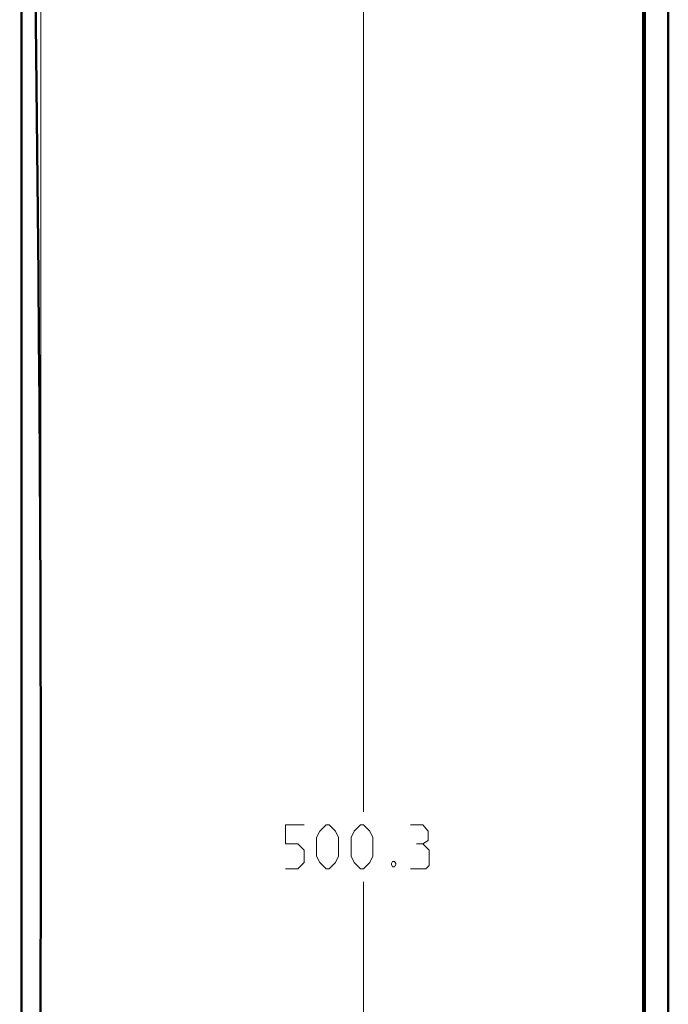
# Model space of a CAD drawing. Units: millimetres. Extents: x 5 to 1189, y 0 to 841.
# Drawn here: x 1056 to 1189, y 457 to 660 of the extents above; entities that cross this region are included whole.
import ezdxf

# ---------------------------------------------------------------- set-up
doc = ezdxf.new("R2010")
doc.units = ezdxf.units.MM
doc.header["$MEASUREMENT"] = 0
doc.layers.add('Warstwa 1', color=7, linetype='Continuous', lineweight=0)

# ---------------------------------------------------------------- blocks, each defined once
blk = doc.blocks.new('Block_2')
at = {"layer": 'Warstwa 1'}
blk.add_lwpolyline([(4.7, -0.32), (1188.97, -0.32), (1188.97, 840.67), (4.7, 840.67)], close=True, dxfattribs=at)
at = {"layer": 'Warstwa 1', "color": 18, "lineweight": 50, "true_color": 0x000000}
blk.add_lwpolyline([(5, -0.32), (1188.97, -0.32), (1188.97, 840.67)], dxfattribs=at)

msp = doc.modelspace()

# ---------------------------------------------------------------- linework, layer by layer
at = {"layer": 'Warstwa 1', "color": 18, "lineweight": 9, "true_color": 0x000000}
for p, q in [((1059.86, 498.83), (1059.86, 816.33)), ((1126.28, 739.62), (1126.28, 496.67)), ((1126.28, 239.36), (1126.28, 482.31))]:
    msp.add_line(p, q, dxfattribs=at)
at = {"layer": 'Warstwa 1', "color": 18, "lineweight": 50, "true_color": 0x000000}
for p, q in [((1055.87, 731.41), (1055.87, 264.39)), ((1058.84, 659.01), (1058.63, 672.01)), ((1058.97, 646.02), (1058.84, 659.01)), ((1059.14, 633.02), (1058.97, 646.01)), ((1059.26, 620.02), (1059.14, 633.02)), ((1059.39, 607.03), (1059.27, 620.02)), ((1059.47, 594.03), (1059.39, 607.02)), ((1059.6, 581.04), (1059.48, 594.03)), ((1059.64, 568.04), (1059.6, 581.03)), ((1059.73, 555.04), (1059.65, 568.04)), ((1059.77, 542.05), (1059.73, 555.04)), ((1059.81, 529.05), (1059.77, 542.04)), ((1059.86, 516.05), (1059.81, 529.05)), ((1059.86, 503.06), (1059.86, 516.05)), ((1059.86, 490.06), (1059.86, 503.06)), ((1059.86, 477.07), (1059.86, 490.06)), ((1059.81, 464.07), (1059.85, 477.06)), ((1059.77, 451.08), (1059.81, 464.07))]:
    msp.add_line(p, q, dxfattribs=at)
at = {"layer": 'Warstwa 1', "color": 18, "lineweight": 80, "true_color": 0x000000}
msp.add_lwpolyline([(9.99, 4.67), (1183.98, 4.67), (1183.98, 835.67)], dxfattribs=at)
at = {"layer": 'Warstwa 1', "color": 18, "lineweight": 9, "true_color": 0x000000}
for points in [[(1110.19, 484.98), (1112.77, 484.98), (1114.04, 486.25), (1114.04, 488.83), (1112.77, 490.1), (1110.19, 490.1), (1110.19, 494), (1114.04, 494)], [(1116.62, 487.56), (1116.62, 491.42), (1117.26, 492.73), (1118.57, 494), (1119.21, 494), (1120.48, 492.73), (1121.11, 491.42), (1121.11, 487.56), (1120.48, 486.25), (1119.21, 484.98), (1118.57, 484.98), (1117.26, 486.25), (1116.62, 487.56)], [(1123.7, 487.56), (1123.7, 491.42), (1124.33, 492.73), (1125.64, 494), (1126.28, 494), (1127.54, 492.73), (1128.18, 491.42), (1128.18, 487.56), (1127.54, 486.25), (1126.28, 484.98), (1125.64, 484.98), (1124.33, 486.25), (1123.7, 487.56)], [(1138.47, 490.11), (1139.53, 490.78), (1139.53, 492.73), (1138.47, 494), (1135.93, 494)]]:
    msp.add_lwpolyline(points, dxfattribs=at)
for points, knots in [([(1135.93, 484.98), (1135.93, 484.98), (1139.1, 484.98), (1139.1, 484.98), (1139.1, 484.98), (1139.78, 485.62), (1139.78, 485.62), (1139.78, 485.62), (1139.78, 488.83), (1139.78, 488.83), (1139.78, 488.83), (1138.47, 490.1), (1138.47, 490.1), (1138.47, 490.1), (1137.19, 490.1), (1137.19, 490.1)], [0, 0, 0, 0, 1, 1, 1, 2, 2, 2, 3, 3, 3, 4, 4, 4, 5, 5, 5, 5]), ([(1132.67, 486.51), (1132.67, 486.51), (1132.92, 486.04), (1132.92, 486.04), (1132.92, 486.04), (1132.92, 485.87), (1132.92, 485.87), (1132.92, 485.87), (1132.67, 485.41), (1132.67, 485.41), (1132.67, 485.41), (1132.25, 485.41), (1132.25, 485.41), (1132.25, 485.41), (1132.04, 485.87), (1132.04, 485.87), (1132.04, 485.87), (1132.04, 486.04), (1132.04, 486.04), (1132.04, 486.04), (1132.25, 486.51), (1132.25, 486.51), (1132.25, 486.51), (1132.67, 486.51), (1132.67, 486.51)], [0, 0, 0, 0, 1, 1, 1, 2, 2, 2, 3, 3, 3, 4, 4, 4, 5, 5, 5, 6, 6, 6, 7, 7, 7, 8, 8, 8, 8])]:
    msp.add_open_spline(points, degree=3, knots=knots, dxfattribs=at)

# ---------------------------------------------------------------- block references
at = {"layer": 'Warstwa 1'}
msp.add_blockref('Block_2', (0, 0), dxfattribs=at)

doc.saveas('drawing.dxf')
